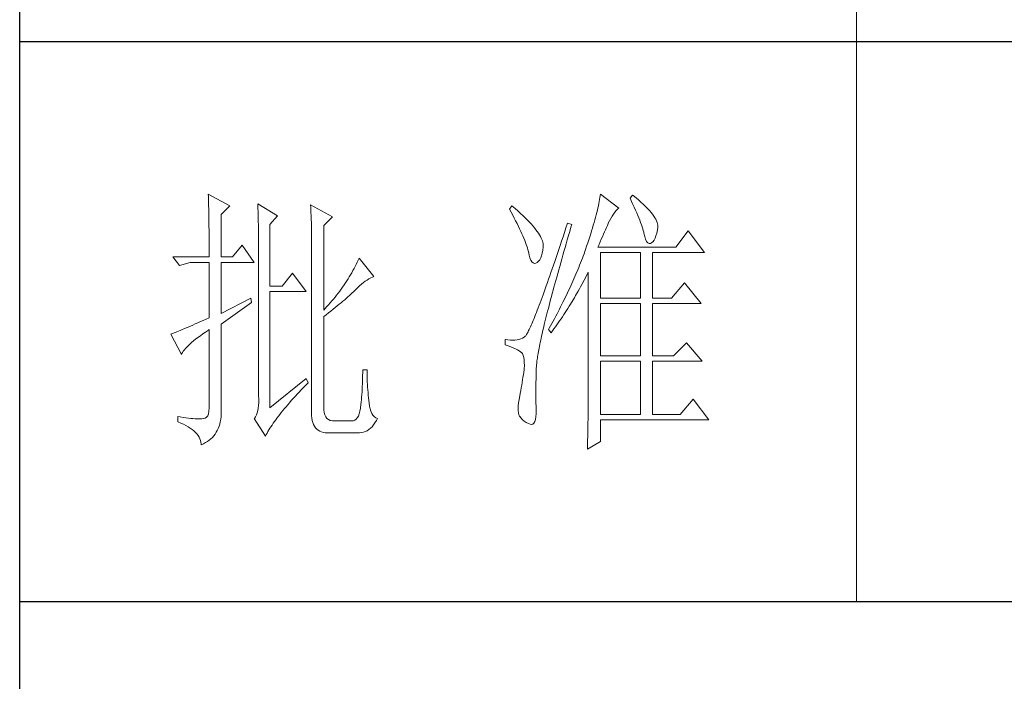
# Model space of a CAD drawing. Units: millimetres. Extents: x -1190 to 35753, y -32154 to -4772.
# Drawn here: x 3913 to 4154, y -24565 to -24403 of the extents above; entities that cross this region are included whole.
import ezdxf

# ---------------------------------------------------------------- set-up
doc = ezdxf.new("R2010")
doc.units = ezdxf.units.MM
doc.layers.add('轮廓线', color=7, linetype='Continuous', lineweight=20)

# ---------------------------------------------------------------- blocks, each defined once
blk = doc.blocks.new('文字')
blk.add_line((3870.01, 1145.22), (3870.01, 643.97))
at = {"layer": '轮廓线', "color": 7, "lineweight": 0}
for p, q in [((3753.84, 716.94), (3753.85, 716.52)), ((3757.72, 714.8), (3753.84, 716.94)), ((3753.85, 716.52), (3753.86, 716.1)), ((3824.01, 716.3), (3823.96, 715.96)), ((3824.07, 716.63), (3824.01, 716.3)), ((3824.11, 716.94), (3824.07, 716.63)), ((3827.37, 714.42), (3824.11, 716.94)), ((3829.86, 716.75), (3829.4, 716.17)), ((3829.98, 716.66), (3829.86, 716.75)), ((3830.49, 716.23), (3829.98, 716.66)), ((3830.96, 715.83), (3830.49, 716.23)), ((3753.86, 716.1), (3753.87, 715.67)), ((3753.87, 715.67), (3753.88, 715.23)), ((3753.88, 715.23), (3753.9, 714.79)), ((3753.9, 714.79), (3753.91, 714.34)), ((3756.17, 713.25), (3757.72, 714.8)), ((3762.7, 715.19), (3762.72, 714.75)), ((3766.27, 713.05), (3762.7, 715.19)), ((3762.72, 714.75), (3762.73, 714.29)), ((3772.18, 715), (3772.2, 714.52)), ((3776.07, 712.86), (3772.18, 715)), ((3772.2, 714.52), (3772.22, 714.03)), ((3808.25, 714.8), (3807.79, 714.22)), ((3808.82, 714.32), (3808.25, 714.8)), ((3823.73, 714.85), (3823.64, 714.46)), ((3823.81, 715.23), (3823.73, 714.85)), ((3823.89, 715.6), (3823.81, 715.23)), ((3823.96, 715.96), (3823.89, 715.6)), ((3829.4, 716.17), (3829.67, 715.61)), ((3829.67, 715.61), (3829.92, 715.07)), ((3829.92, 715.07), (3830.17, 714.56)), ((3830.17, 714.56), (3830.39, 714.06)), ((3831.41, 715.44), (3830.96, 715.83)), ((3831.82, 715.05), (3831.41, 715.44)), ((3832.2, 714.68), (3831.82, 715.05)), ((3832.56, 714.32), (3832.2, 714.68)), ((3753.91, 714.34), (3753.92, 713.89)), ((3753.92, 713.89), (3753.92, 713.43)), ((3753.92, 713.43), (3753.93, 712.96)), ((3753.93, 712.96), (3753.94, 712.49)), ((3756.17, 705.67), (3756.17, 713.25)), ((3762.73, 714.29), (3762.75, 713.83)), ((3762.75, 713.83), (3762.76, 713.37)), ((3762.76, 713.37), (3762.78, 712.9)), ((3762.78, 712.9), (3762.79, 712.43)), ((3764.87, 711.5), (3766.27, 713.05)), ((3772.22, 714.03), (3772.24, 713.55)), ((3772.24, 713.55), (3772.26, 713.07)), ((3772.26, 713.07), (3772.31, 711.13)), ((3774.52, 711.3), (3776.07, 712.86)), ((3807.79, 714.22), (3808.09, 713.67)), ((3808.09, 713.67), (3808.38, 713.14)), ((3808.38, 713.14), (3808.65, 712.62)), ((3809.31, 713.9), (3808.82, 714.32)), ((3809.76, 713.48), (3809.31, 713.9)), ((3810.19, 713.08), (3809.76, 713.48)), ((3810.6, 712.69), (3810.19, 713.08)), ((3823.22, 712.76), (3823.09, 712.3)), ((3823.33, 713.2), (3823.22, 712.76)), ((3823.44, 713.63), (3823.33, 713.2)), ((3823.55, 714.06), (3823.44, 713.63)), ((3823.64, 714.46), (3823.55, 714.06)), ((3825.94, 712.57), (3826.18, 712.96)), ((3826.18, 712.96), (3826.42, 713.33)), ((3826.42, 713.33), (3826.68, 713.67)), ((3826.68, 713.67), (3826.94, 713.99)), ((3826.94, 713.99), (3827.22, 714.27)), ((3827.22, 714.27), (3827.37, 714.42)), ((3830.39, 714.06), (3830.61, 713.58)), ((3830.61, 713.58), (3830.81, 713.12)), ((3830.81, 713.12), (3830.99, 712.67)), ((3832.88, 713.97), (3832.56, 714.32)), ((3833.17, 713.63), (3832.88, 713.97)), ((3833.43, 713.31), (3833.17, 713.63)), ((3833.66, 713), (3833.43, 713.31)), ((3833.85, 712.7), (3833.66, 713)), ((3753.94, 712.49), (3753.95, 712.02)), ((3753.95, 712.02), (3753.96, 711.53)), ((3753.96, 711.53), (3753.96, 711.05)), ((3753.96, 711.05), (3753.97, 710.55)), ((3762.79, 712.43), (3762.8, 711.95)), ((3762.8, 711.95), (3762.81, 711.47)), ((3762.81, 711.47), (3762.82, 710.99)), ((3762.82, 710.99), (3762.83, 710.5)), ((3764.87, 700.42), (3764.87, 711.5)), ((3772.31, 711.13), (3772.31, 710.65)), ((3774.52, 696.14), (3774.52, 711.3)), ((3808.65, 712.62), (3808.91, 712.11)), ((3808.91, 712.11), (3809.16, 711.63)), ((3809.16, 711.63), (3809.4, 711.15)), ((3809.4, 711.15), (3809.62, 710.7)), ((3810.99, 712.31), (3810.6, 712.69)), ((3811.34, 711.93), (3810.99, 712.31)), ((3811.68, 711.57), (3811.34, 711.93)), ((3811.99, 711.23), (3811.68, 711.57)), ((3812.28, 710.88), (3811.99, 711.23)), ((3818.2, 711.69), (3817.93, 710.87)), ((3818.98, 711.5), (3818.2, 711.69)), ((3818.6, 710.23), (3818.82, 710.98)), ((3818.82, 710.98), (3818.98, 711.5)), ((3822.82, 711.34), (3822.67, 710.85)), ((3822.96, 711.83), (3822.82, 711.34)), ((3823.09, 712.3), (3822.96, 711.83)), ((3825.18, 710.94), (3825.34, 711.31)), ((3825.34, 711.31), (3825.5, 711.67)), ((3825.5, 711.67), (3825.51, 711.69)), ((3825.51, 711.69), (3825.72, 712.14)), ((3825.72, 712.14), (3825.94, 712.57)), ((3830.99, 712.67), (3831.16, 712.25)), ((3831.16, 712.25), (3831.31, 711.84)), ((3831.31, 711.84), (3831.45, 711.45)), ((3831.45, 711.45), (3831.57, 711.08)), ((3831.57, 711.08), (3831.68, 710.73)), ((3834.02, 712.41), (3833.85, 712.7)), ((3834.16, 712.13), (3834.02, 712.41)), ((3834.26, 711.86), (3834.16, 712.13)), ((3834.33, 711.61), (3834.26, 711.86)), ((3834.38, 711.37), (3834.33, 711.61)), ((3834.37, 710.92), (3834.39, 711.13)), ((3834.39, 711.13), (3834.38, 711.37)), ((3753.97, 710.55), (3753.97, 710.05)), ((3753.97, 710.05), (3753.97, 709.55)), ((3753.97, 709.55), (3753.98, 709.04)), ((3762.83, 710.5), (3762.84, 710.01)), ((3762.84, 710.01), (3762.84, 709.51)), ((3762.84, 709.51), (3762.84, 709.01)), ((3772.31, 710.65), (3772.32, 710.17)), ((3772.32, 710.17), (3772.33, 709.69)), ((3772.33, 709.69), (3772.34, 708.72)), ((3809.62, 710.7), (3809.83, 710.25)), ((3809.83, 710.25), (3810.03, 709.83)), ((3810.03, 709.83), (3810.21, 709.42)), ((3810.21, 709.42), (3810.38, 709.02)), ((3812.54, 710.55), (3812.28, 710.88)), ((3812.78, 710.23), (3812.54, 710.55)), ((3813, 709.93), (3812.78, 710.23)), ((3813.19, 709.63), (3813, 709.93)), ((3813.36, 709.34), (3813.19, 709.63)), ((3813.5, 709.06), (3813.36, 709.34)), ((3817.4, 709.27), (3817.14, 708.49)), ((3817.66, 710.06), (3817.4, 709.27)), ((3817.93, 710.87), (3817.66, 710.06)), ((3818.17, 708.76), (3818.39, 709.49)), ((3818.39, 709.49), (3818.6, 710.23)), ((3822.19, 709.28), (3822.01, 708.73)), ((3822.36, 709.81), (3822.19, 709.28)), ((3822.52, 710.34), (3822.36, 709.81)), ((3822.67, 710.85), (3822.52, 710.34)), ((3824.26, 708.85), (3824.46, 709.3)), ((3824.46, 709.3), (3824.65, 709.73)), ((3824.65, 709.73), (3824.83, 710.15)), ((3824.83, 710.15), (3825.01, 710.55)), ((3825.01, 710.55), (3825.18, 710.94)), ((3831.68, 710.73), (3831.77, 710.4)), ((3831.77, 710.4), (3831.85, 710.09)), ((3831.85, 710.09), (3831.88, 709.94)), ((3831.88, 709.94), (3832.03, 709.32)), ((3832.03, 709.32), (3832.2, 708.83)), ((3833.89, 709.04), (3834.05, 709.46)), ((3834.05, 709.46), (3834.19, 709.95)), ((3834.19, 709.95), (3834.31, 710.51)), ((3834.31, 710.51), (3834.37, 710.92)), ((3839.81, 710.33), (3837.64, 707.42)), ((3842.77, 706.44), (3839.81, 710.33)), ((3753.98, 709.04), (3753.98, 708.52)), ((3753.98, 708.52), (3753.99, 708)), ((3753.99, 708), (3753.99, 707.47)), ((3753.99, 707.47), (3753.99, 706.94)), ((3759.9, 707.8), (3758.19, 705.67)), ((3762.08, 704.7), (3759.9, 707.8)), ((3762.84, 709.01), (3762.85, 708.51)), ((3762.85, 708.51), (3762.85, 708)), ((3762.85, 708), (3762.85, 707.48)), ((3762.85, 707.48), (3762.85, 680.78)), ((3772.34, 708.72), (3772.34, 708.24)), ((3772.34, 708.24), (3772.34, 708)), ((3772.34, 708), (3772.34, 678.25)), ((3810.38, 709.02), (3810.54, 708.64)), ((3810.54, 708.64), (3810.68, 708.27)), ((3810.68, 708.27), (3810.81, 707.92)), ((3810.81, 707.92), (3810.93, 707.59)), ((3810.93, 707.59), (3811.03, 707.27)), ((3813.62, 708.8), (3813.5, 709.06)), ((3813.71, 708.54), (3813.62, 708.8)), ((3813.78, 708.29), (3813.71, 708.54)), ((3813.77, 706.86), (3813.84, 707.45)), ((3813.83, 708.05), (3813.78, 708.29)), ((3813.85, 707.83), (3813.83, 708.05)), ((3813.84, 707.45), (3813.85, 707.61)), ((3813.85, 707.61), (3813.85, 707.83)), ((3816.89, 707.73), (3816.63, 706.99)), ((3817.14, 708.49), (3816.89, 707.73)), ((3817.76, 707.34), (3817.97, 708.04)), ((3817.97, 708.04), (3818.17, 708.76)), ((3821.63, 707.59), (3821.44, 707)), ((3821.83, 708.17), (3821.63, 707.59)), ((3822.01, 708.73), (3821.83, 708.17)), ((3823.64, 707.42), (3823.86, 707.91)), ((3837.64, 707.42), (3823.64, 707.42)), ((3823.86, 707.91), (3824.06, 708.39)), ((3824.06, 708.39), (3824.26, 708.85)), ((3832.2, 708.83), (3832.38, 708.46)), ((3832.38, 708.46), (3832.59, 708.21)), ((3832.59, 708.21), (3832.82, 708.09)), ((3832.82, 708.09), (3833.06, 708.1)), ((3833.06, 708.1), (3833.28, 708.19)), ((3833.28, 708.19), (3833.51, 708.4)), ((3833.51, 708.4), (3833.71, 708.69)), ((3833.71, 708.69), (3833.89, 709.04)), ((3747.46, 705.67), (3748.71, 704.11)), ((3747.46, 705.67), (3753.99, 705.67)), ((3753.99, 706.94), (3753.99, 705.67)), ((3756.17, 705.67), (3758.19, 705.67)), ((3811.03, 707.27), (3811.12, 706.96)), ((3811.12, 706.96), (3811.2, 706.67)), ((3811.2, 706.67), (3811.21, 706.64)), ((3811.21, 706.64), (3811.33, 706.01)), ((3811.33, 706.01), (3811.48, 705.49)), ((3813.4, 705.48), (3813.55, 705.87)), ((3813.55, 705.87), (3813.68, 706.33)), ((3813.68, 706.33), (3813.77, 706.86)), ((3816.39, 706.26), (3816.15, 705.56)), ((3816.63, 706.99), (3816.39, 706.26)), ((3817.17, 705.28), (3817.37, 705.96)), ((3817.37, 705.96), (3817.56, 706.64)), ((3817.56, 706.64), (3817.76, 707.34)), ((3821.01, 705.83), (3820.86, 705.42)), ((3821.16, 706.23), (3821.01, 705.83)), ((3821.31, 706.64), (3821.16, 706.23)), ((3821.44, 707), (3821.31, 706.64)), ((3824.11, 698.28), (3824.11, 706.44)), ((3824.11, 706.44), (3831.26, 706.44)), ((3831.26, 706.44), (3831.26, 698.28)), ((3833.44, 698.28), (3833.44, 706.44)), ((3833.44, 706.44), (3842.77, 706.44)), ((3748.71, 704.11), (3750.57, 704.7)), ((3750.57, 704.7), (3753.99, 704.7)), ((3753.99, 704.7), (3753.99, 694.78)), ((3756.17, 695.56), (3756.17, 704.7)), ((3756.17, 704.7), (3762.08, 704.7)), ((3780.16, 703.97), (3779.96, 703.59)), ((3780.35, 704.34), (3780.16, 703.97)), ((3780.54, 704.72), (3780.35, 704.34)), ((3780.72, 705.09), (3780.54, 704.72)), ((3780.89, 705.47), (3780.72, 705.09)), ((3783.53, 702.17), (3780.89, 705.47)), ((3811.48, 705.49), (3811.65, 705.08)), ((3811.65, 705.08), (3811.84, 704.78)), ((3811.84, 704.78), (3812.05, 704.6)), ((3812.05, 704.6), (3812.27, 704.52)), ((3812.27, 704.52), (3812.52, 704.56)), ((3812.52, 704.56), (3812.76, 704.7)), ((3812.76, 704.7), (3813, 704.89)), ((3813, 704.89), (3813.22, 705.15)), ((3813.22, 705.15), (3813.4, 705.48)), ((3815.68, 704.19), (3815.46, 703.54)), ((3815.92, 704.87), (3815.68, 704.19)), ((3816.15, 705.56), (3815.92, 704.87)), ((3816.62, 703.33), (3816.8, 703.97)), ((3816.8, 703.97), (3816.99, 704.62)), ((3816.99, 704.62), (3817.17, 705.28)), ((3820.37, 704.2), (3820.21, 703.79)), ((3820.54, 704.61), (3820.37, 704.2)), ((3820.7, 705.02), (3820.54, 704.61)), ((3820.86, 705.42), (3820.7, 705.02)), ((3768.92, 702.75), (3767.05, 700.42)), ((3771.4, 699.45), (3768.92, 702.75)), ((3779.34, 702.48), (3779.11, 702.11)), ((3779.55, 702.85), (3779.34, 702.48)), ((3779.76, 703.22), (3779.55, 702.85)), ((3779.96, 703.59), (3779.76, 703.22)), ((3783.26, 702.06), (3783.53, 702.17)), ((3815.02, 702.27), (3814.81, 701.67)), ((3815.24, 702.9), (3815.02, 702.27)), ((3815.46, 703.54), (3815.24, 702.9)), ((3816.27, 702.07), (3816.44, 702.69)), ((3816.44, 702.69), (3816.62, 703.33)), ((3819.52, 702.15), (3819.34, 701.73)), ((3819.7, 702.56), (3819.52, 702.15)), ((3820.04, 703.38), (3819.7, 702.56)), ((3820.21, 703.79), (3820.04, 703.38)), ((3821.41, 701.94), (3821.63, 702.34)), ((3821.63, 702.34), (3821.84, 702.75)), ((3821.84, 702.75), (3821.93, 702.95)), ((3821.93, 702.95), (3821.93, 680.53)), ((3767.05, 700.42), (3764.87, 700.42)), ((3778.16, 700.65), (3777.91, 700.28)), ((3778.41, 701.01), (3778.16, 700.65)), ((3778.65, 701.38), (3778.41, 701.01)), ((3778.88, 701.74), (3778.65, 701.38)), ((3779.11, 702.11), (3778.88, 701.74)), ((3780.61, 700.18), (3780.95, 700.5)), ((3780.95, 700.5), (3781.29, 700.79)), ((3781.29, 700.79), (3781.63, 701.06)), ((3781.63, 701.06), (3781.96, 701.31)), ((3781.96, 701.31), (3782.29, 701.53)), ((3782.29, 701.53), (3782.62, 701.73)), ((3782.62, 701.73), (3782.94, 701.9)), ((3782.94, 701.9), (3783.26, 702.06)), ((3814.4, 700.51), (3814.2, 699.96)), ((3814.6, 701.08), (3814.4, 700.51)), ((3814.81, 701.67), (3814.6, 701.08)), ((3815.78, 700.27), (3815.94, 700.86)), ((3815.94, 700.86), (3816.1, 701.46)), ((3816.1, 701.46), (3816.27, 702.07)), ((3818.78, 700.49), (3818.59, 700.08)), ((3818.97, 700.9), (3818.78, 700.49)), ((3819.16, 701.32), (3818.97, 700.9)), ((3819.34, 701.73), (3819.16, 701.32)), ((3820.55, 700.33), (3820.77, 700.73)), ((3820.77, 700.73), (3821.2, 701.53)), ((3821.2, 701.53), (3821.41, 701.94)), ((3839.19, 701), (3836.86, 698.28)), ((3842.15, 697.31), (3839.19, 701)), ((3764.87, 678.64), (3764.87, 699.45)), ((3764.87, 699.45), (3771.4, 699.45)), ((3776.84, 698.84), (3776.56, 698.49)), ((3777.12, 699.2), (3776.84, 698.84)), ((3777.39, 699.56), (3777.12, 699.2)), ((3777.65, 699.92), (3777.39, 699.56)), ((3777.91, 700.28), (3777.65, 699.92)), ((3778.87, 698.52), (3779.14, 698.76)), ((3779.14, 698.76), (3779.39, 698.99)), ((3779.39, 698.99), (3779.63, 699.21)), ((3779.63, 699.21), (3779.86, 699.43)), ((3779.86, 699.43), (3780.07, 699.64)), ((3780.07, 699.64), (3780.27, 699.83)), ((3780.27, 699.83), (3780.61, 700.18)), ((3813.82, 698.9), (3813.64, 698.4)), ((3814.01, 699.42), (3813.82, 698.9)), ((3814.2, 699.96), (3814.01, 699.42)), ((3815.32, 698.57), (3815.47, 699.13)), ((3815.47, 699.13), (3815.62, 699.69)), ((3815.62, 699.69), (3815.78, 700.27)), ((3818.01, 698.82), (3817.8, 698.41)), ((3818.4, 699.66), (3818.01, 698.82)), ((3818.59, 700.08), (3818.4, 699.66)), ((3819.43, 698.37), (3819.66, 698.76)), ((3819.66, 698.76), (3820.11, 699.54)), ((3820.11, 699.54), (3820.33, 699.93)), ((3820.33, 699.93), (3820.55, 700.33)), ((3761.46, 698.28), (3756.17, 695.56)), ((3756.17, 693.61), (3761.61, 697.5)), ((3761.61, 697.5), (3761.46, 698.28)), ((3775.36, 697.07), (3775.05, 696.72)), ((3775.67, 697.42), (3775.36, 697.07)), ((3775.97, 697.78), (3775.67, 697.42)), ((3776.27, 698.13), (3775.97, 697.78)), ((3776.56, 698.49), (3776.27, 698.13)), ((3776.58, 696.6), (3776.95, 696.9)), ((3776.95, 696.9), (3777.31, 697.19)), ((3777.31, 697.19), (3777.65, 697.47)), ((3777.65, 697.47), (3777.97, 697.75)), ((3777.97, 697.75), (3778.29, 698.01)), ((3778.29, 698.01), (3778.59, 698.27)), ((3778.59, 698.27), (3778.87, 698.52)), ((3813.12, 697), (3812.95, 696.56)), ((3813.29, 697.45), (3813.12, 697)), ((3813.46, 697.91), (3813.29, 697.45)), ((3813.64, 698.4), (3813.46, 697.91)), ((3814.77, 696.45), (3814.9, 696.96)), ((3814.9, 696.96), (3815.04, 697.49)), ((3815.04, 697.49), (3815.18, 698.02)), ((3815.18, 698.02), (3815.32, 698.57)), ((3817.39, 697.57), (3816.97, 696.73)), ((3817.6, 697.99), (3817.39, 697.57)), ((3817.8, 698.41), (3817.6, 697.99)), ((3818.25, 696.45), (3818.49, 696.83)), ((3818.49, 696.83), (3818.73, 697.22)), ((3818.73, 697.22), (3819.19, 697.98)), ((3819.19, 697.98), (3819.43, 698.37)), ((3824.11, 698.28), (3831.26, 698.28)), ((3824.11, 687.97), (3824.11, 697.31)), ((3824.11, 697.31), (3831.26, 697.31)), ((3831.26, 697.31), (3831.26, 687.97)), ((3833.44, 698.28), (3836.86, 698.28)), ((3833.44, 687.97), (3833.44, 697.31)), ((3833.44, 697.31), (3842.15, 697.31)), ((3775.05, 696.72), (3774.52, 696.14)), ((3774.52, 694.97), (3774.96, 695.31)), ((3774.96, 695.31), (3775.38, 695.65)), ((3775.38, 695.65), (3775.8, 695.97)), ((3775.8, 695.97), (3776.2, 696.29)), ((3776.2, 696.29), (3776.58, 696.6)), ((3812.49, 695.36), (3812.34, 694.99)), ((3812.64, 695.74), (3812.49, 695.36)), ((3812.79, 696.14), (3812.64, 695.74)), ((3812.95, 696.56), (3812.79, 696.14)), ((3814.39, 694.97), (3814.51, 695.45)), ((3814.51, 695.45), (3814.64, 695.95)), ((3814.64, 695.95), (3814.77, 696.45)), ((3816.32, 695.46), (3816.09, 695.04)), ((3816.75, 696.31), (3816.32, 695.46)), ((3816.97, 696.73), (3816.75, 696.31)), ((3817.28, 694.96), (3817.53, 695.33)), ((3817.53, 695.33), (3817.77, 695.7)), ((3817.77, 695.7), (3818.01, 696.08)), ((3818.01, 696.08), (3818.25, 696.45)), ((3751.05, 693.46), (3750.63, 693.28)), ((3751.49, 693.66), (3751.05, 693.46)), ((3751.95, 693.86), (3751.49, 693.66)), ((3752.43, 694.08), (3751.95, 693.86)), ((3752.93, 694.3), (3752.43, 694.08)), ((3753.45, 694.53), (3752.93, 694.3)), ((3753.99, 694.78), (3753.45, 694.53)), ((3756.17, 678.45), (3756.17, 693.61)), ((3774.52, 678.64), (3774.52, 694.97)), ((3811.68, 693.42), (3811.56, 693.16)), ((3811.8, 693.7), (3811.68, 693.42)), ((3811.93, 694), (3811.8, 693.7)), ((3812.06, 694.31), (3811.93, 694)), ((3812.2, 694.65), (3812.06, 694.31)), ((3812.34, 694.99), (3812.2, 694.65)), ((3813.95, 693.14), (3814.05, 693.59)), ((3814.05, 693.59), (3814.16, 694.04)), ((3814.16, 694.04), (3814.27, 694.5)), ((3814.27, 694.5), (3814.39, 694.97)), ((3815.17, 693.34), (3814.93, 692.91)), ((3815.41, 693.76), (3815.17, 693.34)), ((3815.63, 694.19), (3815.41, 693.76)), ((3815.86, 694.61), (3815.63, 694.19)), ((3816.09, 695.04), (3815.86, 694.61)), ((3816.03, 693.13), (3816.53, 693.86)), ((3816.53, 693.86), (3816.79, 694.22)), ((3816.79, 694.22), (3817.04, 694.59)), ((3817.04, 694.59), (3817.28, 694.96)), ((3747.28, 691.91), (3747.15, 691.86)), ((3747.15, 691.86), (3749.02, 688.17)), ((3747.49, 691.98), (3747.28, 691.91)), ((3747.72, 692.07), (3747.49, 691.98)), ((3747.96, 692.16), (3747.72, 692.07)), ((3748.23, 692.27), (3747.96, 692.16)), ((3748.51, 692.38), (3748.23, 692.27)), ((3748.82, 692.5), (3748.51, 692.38)), ((3749.14, 692.64), (3748.82, 692.5)), ((3749.48, 692.78), (3749.14, 692.64)), ((3749.85, 692.94), (3749.48, 692.78)), ((3750.23, 693.1), (3749.85, 692.94)), ((3750.63, 693.28), (3750.23, 693.1)), ((3751.98, 691.22), (3752.42, 691.54)), ((3752.42, 691.54), (3752.88, 691.87)), ((3752.88, 691.87), (3753.37, 692.21)), ((3753.37, 692.21), (3753.88, 692.57)), ((3753.88, 692.57), (3753.99, 692.64)), ((3753.99, 692.64), (3753.99, 678.64)), ((3810.71, 691.56), (3810.64, 691.47)), ((3810.79, 691.67), (3810.71, 691.56)), ((3810.87, 691.8), (3810.79, 691.67)), ((3810.95, 691.94), (3810.87, 691.8)), ((3811.04, 692.1), (3810.95, 691.94)), ((3811.14, 692.28), (3811.04, 692.1)), ((3811.23, 692.47), (3811.14, 692.28)), ((3811.34, 692.68), (3811.23, 692.47)), ((3811.45, 692.91), (3811.34, 692.68)), ((3811.56, 693.16), (3811.45, 692.91)), ((3813.56, 691.49), (3813.66, 691.89)), ((3813.66, 691.89), (3813.75, 692.3)), ((3813.75, 692.3), (3813.84, 692.72)), ((3813.84, 692.72), (3813.95, 693.14)), ((3814.93, 692.91), (3814.78, 692.64)), ((3814.78, 692.64), (3815.25, 692.06)), ((3815.25, 692.06), (3815.77, 692.77)), ((3815.77, 692.77), (3816.03, 693.13)), ((3750.25, 689.77), (3750.54, 690.04)), ((3750.54, 690.04), (3750.86, 690.32)), ((3750.86, 690.32), (3751.21, 690.61)), ((3751.21, 690.61), (3751.58, 690.91)), ((3751.58, 690.91), (3751.98, 691.22)), ((3807.01, 690.89), (3807.01, 689.92)), ((3807.08, 690.88), (3807.01, 690.89)), ((3807.01, 689.92), (3807.55, 689.74)), ((3807.54, 690.81), (3807.08, 690.88)), ((3807.98, 690.77), (3807.54, 690.81)), ((3808.4, 690.76), (3807.98, 690.77)), ((3808.79, 690.78), (3808.4, 690.76)), ((3809.16, 690.82), (3808.79, 690.78)), ((3809.51, 690.9), (3809.16, 690.82)), ((3809.84, 691), (3809.51, 690.9)), ((3810.15, 691.12), (3809.84, 691)), ((3810.43, 691.28), (3810.15, 691.12)), ((3810.45, 691.29), (3810.43, 691.28)), ((3810.51, 691.33), (3810.45, 691.29)), ((3810.57, 691.39), (3810.51, 691.33)), ((3810.64, 691.47), (3810.57, 691.39)), ((3813.18, 689.67), (3813.25, 690.01)), ((3813.25, 690.01), (3813.32, 690.37)), ((3813.32, 690.37), (3813.4, 690.73)), ((3813.4, 690.73), (3813.48, 691.11)), ((3813.48, 691.11), (3813.56, 691.49)), ((3839.5, 690.31), (3837.17, 687.97)), ((3842.3, 687), (3839.5, 690.31)), ((3749.02, 688.17), (3749.11, 688.36)), ((3749.11, 688.36), (3749.23, 688.57)), ((3749.23, 688.57), (3749.37, 688.79)), ((3749.37, 688.79), (3749.55, 689.02)), ((3749.55, 689.02), (3749.76, 689.26)), ((3749.76, 689.26), (3749.99, 689.51)), ((3749.99, 689.51), (3750.25, 689.77)), ((3807.55, 689.74), (3808.04, 689.57)), ((3808.04, 689.57), (3808.48, 689.39)), ((3808.48, 689.39), (3808.88, 689.21)), ((3808.88, 689.21), (3809.23, 689.04)), ((3809.23, 689.04), (3809.53, 688.86)), ((3809.53, 688.86), (3809.78, 688.68)), ((3809.78, 688.68), (3809.99, 688.51)), ((3809.99, 688.51), (3810.12, 688.36)), ((3810.12, 688.36), (3810.25, 688.03)), ((3810.25, 688.03), (3810.35, 687.65)), ((3812.85, 687.82), (3812.89, 688.1)), ((3812.89, 688.1), (3812.94, 688.4)), ((3812.94, 688.4), (3812.99, 688.7)), ((3812.99, 688.7), (3813.05, 689.01)), ((3813.05, 689.01), (3813.11, 689.33)), ((3813.11, 689.33), (3813.18, 689.67)), ((3810.35, 687.65), (3810.42, 687.21)), ((3810.42, 687.21), (3810.46, 686.73)), ((3810.46, 686.73), (3810.47, 686.2)), ((3812.64, 686.16), (3812.65, 686.37)), ((3812.65, 686.37), (3812.68, 686.58)), ((3812.68, 686.58), (3812.7, 686.81)), ((3812.7, 686.81), (3812.73, 687.05)), ((3812.73, 687.05), (3812.76, 687.3)), ((3812.76, 687.3), (3812.8, 687.56)), ((3812.8, 687.56), (3812.85, 687.82)), ((3824.11, 687.97), (3831.26, 687.97)), ((3824.11, 677.47), (3824.11, 687)), ((3824.11, 687), (3831.26, 687)), ((3831.26, 687), (3831.26, 677.47)), ((3833.44, 687.97), (3837.17, 687.97)), ((3833.44, 677.47), (3833.44, 687)), ((3833.44, 687), (3842.3, 687)), ((3781.51, 684.94), (3781.5, 684.43)), ((3782.29, 685.44), (3781.51, 685.44)), ((3781.51, 685.44), (3781.51, 684.94)), ((3782.29, 685.28), (3782.29, 685.44)), ((3782.29, 684.77), (3782.29, 685.28)), ((3782.3, 684.27), (3782.29, 684.77)), ((3810.3, 684.56), (3810.22, 684.11)), ((3810.37, 685.01), (3810.3, 684.56)), ((3810.43, 685.44), (3810.37, 685.01)), ((3810.44, 685.62), (3810.43, 685.44)), ((3810.47, 686.2), (3810.44, 685.62)), ((3812.57, 684.33), (3812.59, 684.91)), ((3812.59, 684.91), (3812.6, 685.44)), ((3812.6, 685.44), (3812.61, 685.61)), ((3812.61, 685.78), (3812.62, 685.97)), ((3812.61, 685.61), (3812.61, 685.78)), ((3812.62, 685.97), (3812.64, 686.16)), ((3771.4, 683.89), (3764.87, 678.64)), ((3771.27, 682.66), (3771.68, 683.07)), ((3771.71, 683.11), (3771.4, 683.89)), ((3771.68, 683.07), (3771.71, 683.11)), ((3781.46, 682.94), (3781.44, 682.46)), ((3781.48, 683.44), (3781.46, 682.94)), ((3781.49, 683.93), (3781.48, 683.44)), ((3781.5, 684.43), (3781.49, 683.93)), ((3782.32, 683.77), (3782.3, 684.27)), ((3782.33, 683.28), (3782.32, 683.77)), ((3782.36, 682.79), (3782.33, 683.28)), ((3782.38, 682.31), (3782.36, 682.79)), ((3810.07, 683.18), (3809.99, 682.7)), ((3810.15, 683.65), (3810.07, 683.18)), ((3810.22, 684.11), (3810.15, 683.65)), ((3812.54, 683.22), (3812.56, 683.77)), ((3812.54, 682.69), (3812.54, 683.22)), ((3812.56, 683.77), (3812.57, 684.33)), ((3769.4, 680.68), (3769.76, 681.07)), ((3769.76, 681.07), (3770.12, 681.46)), ((3770.12, 681.46), (3770.49, 681.85)), ((3770.49, 681.85), (3770.88, 682.25)), ((3770.88, 682.25), (3771.27, 682.66)), ((3781.36, 681.03), (3781.32, 680.56)), ((3781.39, 681.5), (3781.36, 681.03)), ((3781.42, 681.98), (3781.39, 681.5)), ((3781.44, 682.46), (3781.42, 681.98)), ((3782.42, 681.84), (3782.38, 682.31)), ((3782.46, 681.37), (3782.42, 681.84)), ((3782.5, 680.91), (3782.46, 681.37)), ((3809.73, 681.22), (3809.65, 680.78)), ((3809.82, 681.72), (3809.73, 681.22)), ((3809.91, 682.21), (3809.82, 681.72)), ((3809.99, 682.7), (3809.91, 682.21)), ((3812.53, 682.18), (3812.54, 682.69)), ((3812.53, 681.68), (3812.53, 682.18)), ((3812.53, 680.73), (3812.53, 681.68)), ((3762.87, 679.59), (3762.84, 679.06)), ((3762.85, 680.78), (3762.87, 680.17)), ((3762.87, 680.17), (3762.87, 679.59)), ((3767.78, 678.84), (3768.08, 679.2)), ((3768.08, 679.2), (3768.4, 679.56)), ((3768.4, 679.56), (3768.72, 679.93)), ((3768.72, 679.93), (3769.06, 680.3)), ((3769.06, 680.3), (3769.4, 680.68)), ((3781.2, 679.22), (3781.12, 678.59)), ((3781.24, 679.64), (3781.2, 679.22)), ((3781.28, 680.1), (3781.24, 679.64)), ((3781.32, 680.56), (3781.28, 680.1)), ((3782.54, 680.45), (3782.5, 680.91)), ((3782.6, 680), (3782.54, 680.45)), ((3782.65, 679.45), (3782.6, 680)), ((3782.73, 678.91), (3782.65, 679.45)), ((3809.42, 679.55), (3809.36, 679.01)), ((3809.52, 680.14), (3809.42, 679.55)), ((3809.65, 680.78), (3809.52, 680.14)), ((3812.54, 680.28), (3812.53, 680.73)), ((3812.54, 679.84), (3812.54, 680.28)), ((3812.55, 679.42), (3812.54, 679.84)), ((3812.57, 679.01), (3812.55, 679.42)), ((3821.92, 679.29), (3821.91, 678.91)), ((3821.93, 679.97), (3821.92, 679.65)), ((3821.92, 679.65), (3821.92, 679.29)), ((3821.93, 680.53), (3821.93, 680.26)), ((3821.93, 680.26), (3821.93, 679.97)), ((3840.74, 680.2), (3838.41, 677.47)), ((3843.55, 676.5), (3840.74, 680.2)), ((3753.88, 677.59), (3753.74, 677.21)), ((3753.96, 678.06), (3753.88, 677.59)), ((3753.99, 678.64), (3753.96, 678.06)), ((3756.12, 677.04), (3756.16, 677.51)), ((3756.16, 677.51), (3756.17, 678)), ((3756.17, 678), (3756.17, 678.45)), ((3762.59, 677.72), (3762.46, 677.36)), ((3762.7, 678.13), (3762.59, 677.72)), ((3762.78, 678.58), (3762.7, 678.13)), ((3762.84, 679.06), (3762.78, 678.58)), ((3766.4, 677.13), (3766.66, 677.46)), ((3766.66, 677.46), (3766.92, 677.8)), ((3766.92, 677.8), (3767.2, 678.14)), ((3767.2, 678.14), (3767.48, 678.49)), ((3767.48, 678.49), (3767.78, 678.84)), ((3772.34, 678.25), (3772.33, 677.73)), ((3772.33, 677.73), (3772.35, 677.24)), ((3774.53, 678.25), (3774.52, 678.64)), ((3774.59, 677.78), (3774.53, 678.25)), ((3774.71, 677.37), (3774.59, 677.78)), ((3780.88, 677.55), (3780.73, 677.15)), ((3781.01, 678.03), (3780.88, 677.55)), ((3781.12, 678.59), (3781.01, 678.03)), ((3782.84, 678.44), (3782.73, 678.91)), ((3782.98, 678.01), (3782.84, 678.44)), ((3783.15, 677.64), (3782.98, 678.01)), ((3783.35, 677.33), (3783.15, 677.64)), ((3809.36, 679.01), (3809.34, 678.53)), ((3809.34, 678.53), (3809.36, 678.1)), ((3809.36, 678.1), (3809.41, 677.73)), ((3809.41, 677.73), (3809.5, 677.4)), ((3812.54, 677.02), (3812.59, 677.6)), ((3812.59, 678.63), (3812.57, 679.01)), ((3812.6, 678.25), (3812.59, 678.63)), ((3812.59, 677.6), (3812.6, 678.25)), ((3821.9, 678.07), (3821.89, 677.6)), ((3821.89, 677.6), (3821.89, 677.1)), ((3821.91, 678.5), (3821.9, 678.07)), ((3821.91, 678.91), (3821.91, 678.5)), ((3831.26, 677.47), (3824.11, 677.47)), ((3838.41, 677.47), (3833.44, 677.47)), ((3748.4, 677.09), (3748.4, 676.11)), ((3748.8, 677.01), (3748.4, 677.09)), ((3748.4, 676.11), (3748.9, 675.91)), ((3749.32, 676.93), (3748.8, 677.01)), ((3748.9, 675.91), (3749.38, 675.69)), ((3749.81, 676.85), (3749.32, 676.93)), ((3749.38, 675.69), (3749.82, 675.47)), ((3750.27, 676.79), (3749.81, 676.85)), ((3750.7, 676.74), (3750.27, 676.79)), ((3751.1, 676.7), (3750.7, 676.74)), ((3751.48, 676.67), (3751.1, 676.7)), ((3751.82, 676.65), (3751.48, 676.67)), ((3752.14, 676.65), (3751.82, 676.65)), ((3752.42, 676.65), (3752.14, 676.65)), ((3752.68, 676.67), (3752.42, 676.65)), ((3752.9, 676.7), (3752.68, 676.67)), ((3752.97, 676.7), (3752.9, 676.7)), ((3753.28, 676.77), (3752.97, 676.7)), ((3753.54, 676.94), (3753.28, 676.77)), ((3753.74, 677.21), (3753.54, 676.94)), ((3755.77, 675.34), (3755.89, 675.74)), ((3755.89, 675.74), (3755.99, 676.15)), ((3755.99, 676.15), (3756.07, 676.58)), ((3756.07, 676.58), (3756.12, 677.04)), ((3762.12, 676.75), (3762.08, 676.7)), ((3762.08, 676.7), (3764.1, 673.59)), ((3762.3, 677.03), (3762.12, 676.75)), ((3762.46, 677.36), (3762.3, 677.03)), ((3765.27, 675.56), (3765.48, 675.86)), ((3765.48, 675.86), (3765.69, 676.17)), ((3765.69, 676.17), (3765.92, 676.49)), ((3765.92, 676.49), (3766.15, 676.81)), ((3766.15, 676.81), (3766.4, 677.13)), ((3772.35, 677.24), (3772.4, 676.78)), ((3772.4, 676.78), (3772.48, 676.36)), ((3772.48, 676.36), (3772.59, 675.98)), ((3772.59, 675.98), (3772.72, 675.64)), ((3774.88, 677.03), (3774.71, 677.37)), ((3775.1, 676.75), (3774.88, 677.03)), ((3775.37, 676.54), (3775.1, 676.75)), ((3775.69, 676.39), (3775.37, 676.54)), ((3776.07, 676.31), (3775.69, 676.39)), ((3779.49, 676.31), (3776.07, 676.31)), ((3779.56, 676.3), (3779.49, 676.31)), ((3779.85, 676.31), (3779.56, 676.3)), ((3780.1, 676.41), (3779.85, 676.31)), ((3780.34, 676.58), (3780.1, 676.41)), ((3780.54, 676.83), (3780.34, 676.58)), ((3780.73, 677.15), (3780.54, 676.83)), ((3783.59, 677.06), (3783.35, 677.33)), ((3783.45, 675.58), (3783.71, 675.94)), ((3783.86, 676.85), (3783.59, 677.06)), ((3783.71, 675.94), (3783.97, 676.35)), ((3784.15, 676.7), (3783.86, 676.85)), ((3783.97, 676.35), (3784.15, 676.7)), ((3809.5, 677.4), (3809.62, 677.13)), ((3809.62, 677.13), (3809.65, 677.09)), ((3809.65, 677.09), (3809.89, 676.77)), ((3809.89, 676.77), (3810.16, 676.48)), ((3810.16, 676.48), (3810.46, 676.24)), ((3810.46, 676.24), (3810.81, 676.02)), ((3810.81, 676.02), (3811.19, 675.84)), ((3811.19, 675.84), (3811.52, 675.72)), ((3811.52, 675.72), (3811.77, 675.68)), ((3811.77, 675.68), (3812, 675.74)), ((3812, 675.74), (3812.18, 675.9)), ((3812.18, 675.9), (3812.33, 676.17)), ((3812.33, 676.17), (3812.45, 676.54)), ((3812.45, 676.54), (3812.54, 677.02)), ((3821.87, 676.03), (3821.86, 675.44)), ((3821.88, 676.58), (3821.87, 676.03)), ((3821.89, 677.1), (3821.88, 676.58)), ((3824.11, 672.61), (3824.11, 676.5)), ((3824.11, 676.5), (3843.55, 676.5)), ((3749.82, 675.47), (3750.23, 675.24)), ((3750.23, 675.24), (3750.61, 675)), ((3750.61, 675), (3750.96, 674.75)), ((3750.96, 674.75), (3751.27, 674.49)), ((3751.27, 674.49), (3751.55, 674.23)), ((3751.55, 674.23), (3751.79, 673.96)), ((3751.79, 673.96), (3752.01, 673.68)), ((3754.82, 673.64), (3755.06, 673.94)), ((3755.06, 673.94), (3755.26, 674.26)), ((3755.26, 674.26), (3755.45, 674.6)), ((3755.45, 674.6), (3755.62, 674.96)), ((3755.62, 674.96), (3755.77, 675.34)), ((3764.23, 673.85), (3764.38, 674.12)), ((3764.38, 674.12), (3764.54, 674.4)), ((3764.54, 674.4), (3764.71, 674.68)), ((3764.71, 674.68), (3764.88, 674.97)), ((3764.88, 674.97), (3765.07, 675.26)), ((3765.07, 675.26), (3765.27, 675.56)), ((3772.72, 675.64), (3772.88, 675.33)), ((3772.88, 675.33), (3773.07, 675.05)), ((3773.07, 675.05), (3773.29, 674.81)), ((3773.29, 674.81), (3773.53, 674.61)), ((3773.53, 674.61), (3773.8, 674.44)), ((3773.8, 674.44), (3774.1, 674.31)), ((3774.1, 674.31), (3774.42, 674.22)), ((3774.42, 674.22), (3774.78, 674.16)), ((3774.78, 674.16), (3775.16, 674.14)), ((3775.16, 674.14), (3775.57, 674.15)), ((3775.57, 674.15), (3775.76, 674.17)), ((3775.76, 674.17), (3780.58, 674.17)), ((3780.58, 674.17), (3781.29, 674.19)), ((3780.58, 674.17), (3780.94, 674.16)), ((3780.94, 674.16), (3781.29, 674.19)), ((3781.29, 674.19), (3781.64, 674.26)), ((3781.64, 674.26), (3781.97, 674.37)), ((3781.97, 674.37), (3782.29, 674.53)), ((3782.29, 674.53), (3782.59, 674.73)), ((3782.59, 674.73), (3782.89, 674.97)), ((3782.89, 674.97), (3783.18, 675.25)), ((3783.18, 675.25), (3783.45, 675.58)), ((3821.84, 674.19), (3821.82, 673.52)), ((3821.85, 674.83), (3821.84, 674.19)), ((3821.86, 675.44), (3821.85, 674.83)), ((3752.01, 673.68), (3752.19, 673.39)), ((3752.19, 673.39), (3752.33, 673.09)), ((3752.33, 673.09), (3752.45, 672.79)), ((3752.45, 672.79), (3752.53, 672.47)), ((3752.53, 672.47), (3752.58, 672.15)), ((3752.58, 672.15), (3752.59, 672.03)), ((3752.59, 672.03), (3752.98, 672.2)), ((3752.98, 672.2), (3753.34, 672.4)), ((3753.34, 672.4), (3753.68, 672.61)), ((3753.68, 672.61), (3754, 672.84)), ((3754, 672.84), (3754.29, 673.08)), ((3754.29, 673.08), (3754.57, 673.35)), ((3754.57, 673.35), (3754.82, 673.64)), ((3764.1, 673.59), (3764.23, 673.85)), ((3821.78, 671.25), (3824.11, 672.61)), ((3821.81, 672.83), (3821.79, 672.1)), ((3821.82, 673.52), (3821.81, 672.83)), ((3821.79, 672.1), (3821.78, 671.34)), ((3821.78, 671.34), (3821.78, 671.25))]:
    blk.add_line(p, q, dxfattribs=at)

msp = doc.modelspace()

# ---------------------------------------------------------------- linework, layer by layer
for p, q in [((3912.9, -25384.55), (3912.9, -21542.85)), ((4391.34, -24408.1), (3912.9, -24408.1)), ((3912.9, -24545.16), (4391.34, -24545.16))]:
    msp.add_line(p, q)

# ---------------------------------------------------------------- block references
at = {"layer": '轮廓线', "color": 0, "linetype": 'ByBlock', "lineweight": 13, "xscale": 1.367150460931638, "yscale": 1.367150460931638, "zscale": 1.367150460931638}
msp.add_blockref('文字', (-1172.97, -25425.56), dxfattribs=at)

doc.saveas('drawing.dxf')
